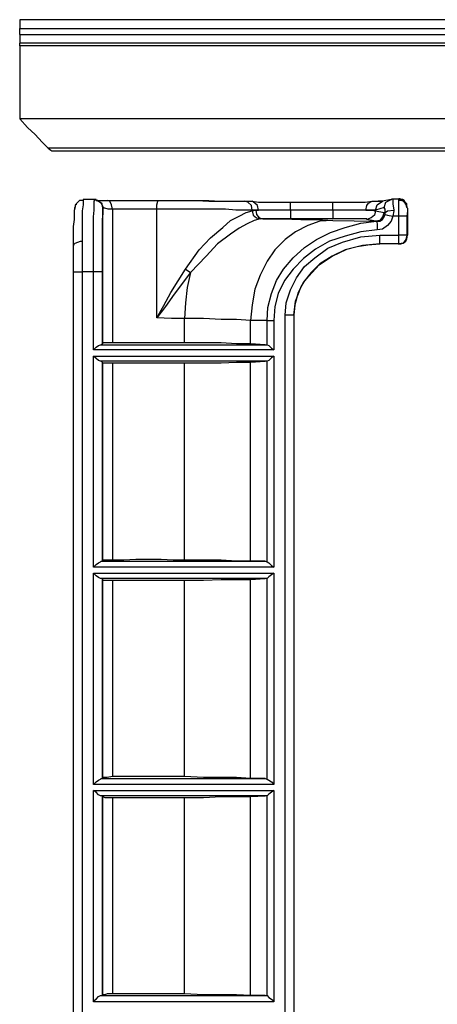
# Model space of a CAD drawing. Extents: x 1.1 to 28.9, y -19.1 to -6.6.
# Drawn here: x 1.1 to 2.5, y -16.3 to -12.9 of the extents above; entities that cross this region are included whole.
import ezdxf

# ---------------------------------------------------------------- set-up
doc = ezdxf.new("R2010")
doc.units = 0
doc.header["$MEASUREMENT"] = 0
doc.layers.get('0').update_dxf_attribs({"linetype": 'CONTINUOUS'})

msp = doc.modelspace()

# ---------------------------------------------------------------- linework, layer by layer
for p, q in [((20.4399, -12.8761), (1.0649, -12.8761)), ((1.0649, -12.9279), (1.0649, -12.9066)), ((1.0649, -12.9066), (20.4399, -12.9066)), ((1.0649, -12.9279), (20.4399, -12.9279)), ((1.0649, -12.9583), (1.0649, -12.9583)), ((20.4399, -12.9583), (1.0649, -12.9583)), ((20.4399, -12.9583), (1.0649, -12.9583)), ((1.0649, -12.9674), (1.0649, -13.223)), ((20.4399, -12.9674), (1.0649, -12.9674)), ((20.4399, -13.223), (1.0649, -13.223)), ((20.3395, -13.3264), (1.1653, -13.3264)), ((1.1775, -13.3356), (20.3304, -13.3356)), ((1.3296, -13.5059), (1.287, -13.5059)), ((1.3296, -13.5059), (1.3296, -13.5059)), ((2.3671, -13.5059), (2.3367, -13.512)), ((2.3732, -13.5029), (2.3945, -13.5029)), ((2.3945, -13.509), (2.3945, -13.5029)), ((1.2566, -13.5425), (1.2596, -13.5364)), ((1.357, -14.008), (1.357, -13.5364)), ((1.36, -13.5364), (1.357, -13.5364)), ((1.3905, -13.5394), (1.3905, -14.008)), ((1.5456, -13.9197), (1.5456, -13.5394)), ((1.8803, -13.5425), (1.8803, -13.5455)), ((1.8803, -13.5455), (1.8925, -13.5425)), ((1.8925, -13.5425), (1.9016, -13.5425)), ((2.0142, -13.5151), (2.1633, -13.5151)), ((2.1633, -13.5425), (2.0142, -13.5425)), ((2.3428, -13.5333), (2.3123, -13.5425)), ((2.3123, -13.5455), (2.3123, -13.5425)), ((2.3123, -13.5455), (2.3428, -13.5516)), ((2.4219, -13.5333), (2.4249, -13.5364)), ((2.4249, -13.5364), (2.4249, -13.6307)), ((2.4249, -13.5364), (2.4249, -13.5364)), ((1.9168, -13.5729), (1.9077, -13.5729)), ((2.1633, -13.5729), (2.0142, -13.5729)), ((2.1633, -13.579), (2.3123, -13.582)), ((2.3123, -13.582), (2.2819, -13.5759)), ((2.3154, -13.582), (2.3123, -13.582)), ((2.3428, -13.5516), (2.3458, -13.5516)), ((2.3945, -13.5638), (2.3732, -13.5638)), ((2.3945, -13.6307), (2.3945, -13.5638)), ((2.4219, -13.5638), (2.4219, -13.6307)), ((2.3276, -13.6307), (2.3945, -13.6307)), ((2.4219, -13.6307), (2.4249, -13.6307)), ((2.4249, -13.6307), (2.4249, -13.6307)), ((1.2535, -13.6642), (1.2535, -13.6672)), ((1.2535, -18.374), (1.2535, -13.6672)), ((2.3945, -13.6611), (2.3276, -13.6611)), ((2.3945, -13.6611), (2.3276, -13.6611)), ((2.3276, -13.6611), (2.3276, -13.6611)), ((2.3945, -13.6611), (2.3276, -13.6611)), ((2.3915, -13.6611), (2.3945, -13.6611)), ((2.3945, -13.6611), (2.3945, -13.6611)), ((2.3945, -13.6611), (2.3945, -13.6611)), ((2.3945, -13.6611), (2.3945, -13.6611)), ((1.2535, -18.374), (1.2535, -13.7585)), ((1.3235, -13.7585), (1.284, -13.7585)), ((1.284, -13.7585), (1.284, -18.374)), ((1.3235, -14.0323), (1.3235, -13.7585)), ((1.3539, -13.7585), (1.3539, -14.011)), ((1.643, -14.008), (1.643, -13.9228)), ((1.9959, -17.6499), (1.9959, -13.9106)), ((2.0263, -13.9106), (2.0263, -17.6499)), ((2.0263, -13.9106), (2.0263, -13.9106)), ((2.0263, -13.9106), (2.0263, -17.6499)), ((1.8742, -14.011), (1.8742, -13.9289)), ((1.932, -13.9289), (1.8742, -13.9289)), ((1.932, -14.0141), (1.932, -13.9289)), ((1.9564, -13.9289), (1.9564, -14.0323)), ((1.3509, -14.0141), (1.3539, -14.011)), ((1.3509, -14.0141), (1.9259, -14.0141)), ((1.357, -14.008), (1.3539, -14.011)), ((1.9259, -14.0141), (1.8742, -14.011)), ((1.9259, -14.0141), (1.932, -14.0141)), ((1.9564, -14.0323), (1.3235, -14.0323)), ((1.3235, -14.0536), (1.9564, -14.0536)), ((1.3235, -14.7929), (1.3235, -14.0536)), ((1.9564, -14.0536), (1.9564, -14.7929)), ((1.3539, -14.0749), (1.3509, -14.0719)), ((1.9259, -14.0719), (1.3509, -14.0719)), ((1.3539, -14.0749), (1.357, -14.0779)), ((1.3539, -14.0749), (1.3539, -14.7717)), ((1.357, -14.7686), (1.357, -14.0779)), ((1.3905, -14.0779), (1.3905, -14.7686)), ((1.643, -14.7686), (1.643, -14.0779)), ((1.8742, -14.0749), (1.9259, -14.0719)), ((1.8742, -14.7717), (1.8742, -14.0749)), ((1.932, -14.0719), (1.9259, -14.0719)), ((1.932, -14.7747), (1.932, -14.0719)), ((1.3509, -14.7717), (1.3539, -14.7717)), ((1.3509, -14.7717), (1.9259, -14.7717)), ((1.357, -14.7686), (1.3539, -14.7717)), ((1.9259, -14.7717), (1.8742, -14.7717)), ((1.9259, -14.7717), (1.932, -14.7747)), ((1.9564, -14.7929), (1.3235, -14.7929)), ((1.3235, -14.8142), (1.9564, -14.8142)), ((1.3235, -15.5536), (1.3235, -14.8142)), ((1.9564, -14.8142), (1.9564, -15.5536)), ((1.3539, -14.8325), (1.3509, -14.8325)), ((1.9259, -14.8325), (1.3509, -14.8325)), ((1.3539, -14.8325), (1.357, -14.8386)), ((1.3539, -14.8325), (1.3539, -15.5323)), ((1.357, -15.5292), (1.357, -14.8386)), ((1.3905, -14.8386), (1.3905, -15.5262)), ((1.643, -15.5262), (1.643, -14.8386)), ((1.8742, -14.8355), (1.9259, -14.8325)), ((1.8742, -15.5323), (1.8742, -14.8355)), ((1.932, -14.8325), (1.9259, -14.8325)), ((1.932, -15.5353), (1.932, -14.8325)), ((1.3509, -15.5323), (1.3539, -15.5323)), ((1.3509, -15.5323), (1.9259, -15.5323)), ((1.357, -15.5292), (1.3539, -15.5323)), ((1.9259, -15.5323), (1.8742, -15.5323)), ((1.9259, -15.5323), (1.932, -15.5353)), ((1.9564, -15.5536), (1.3235, -15.5536)), ((1.3235, -15.5749), (1.9564, -15.5749)), ((1.3235, -16.3142), (1.3235, -15.5749)), ((1.9564, -15.5749), (1.9564, -16.3142)), ((1.3539, -15.5931), (1.3509, -15.5931)), ((1.9259, -15.5931), (1.3509, -15.5931)), ((1.3539, -15.5931), (1.357, -15.5962)), ((1.3539, -15.5931), (1.3539, -16.2929)), ((1.357, -16.2899), (1.357, -15.5962)), ((1.3905, -15.5992), (1.3905, -16.2868)), ((1.643, -16.2868), (1.643, -15.5992)), ((1.8742, -15.5962), (1.9259, -15.5931)), ((1.8742, -16.2929), (1.8742, -15.5962)), ((1.932, -15.5931), (1.9259, -15.5931)), ((1.932, -16.2929), (1.932, -15.5931)), ((1.3509, -16.2929), (1.3539, -16.2929)), ((1.3509, -16.2929), (1.9259, -16.2929)), ((1.357, -16.2899), (1.3539, -16.2929)), ((1.9259, -16.2929), (1.8742, -16.2929)), ((1.9259, -16.2929), (1.932, -16.2929)), ((1.9564, -16.3142), (1.3235, -16.3142))]:
    msp.add_line(p, q)
for points in [[(1.0649, -12.8761), (1.0649, -12.8822), (1.0649, -12.8913), (1.0649, -12.9066)], [(1.0649, -12.9279), (1.0649, -12.9431), (1.0649, -12.9522), (1.0649, -12.9583)], [(1.0649, -12.9674), (1.0649, -12.9613), (1.0649, -12.9583)], [(1.0649, -13.223), (1.0923, -13.2534), (1.1197, -13.2778), (1.144, -13.3051), (1.1653, -13.3264)], [(1.1653, -13.3264), (1.1744, -13.3325), (1.1775, -13.3356)], [(1.287, -13.509), (1.284, -13.509), (1.2809, -13.509), (1.2748, -13.509), (1.2718, -13.512), (1.2687, -13.5151), (1.2657, -13.5181), (1.2627, -13.5212), (1.2627, -13.5242), (1.2596, -13.5242), (1.2596, -13.5272), (1.2596, -13.5303), (1.2596, -13.5333), (1.2566, -13.5333), (1.2566, -13.5364), (1.2566, -13.5394)], [(1.287, -13.5059), (1.287, -13.512), (1.287, -13.5242), (1.284, -13.5455), (1.284, -13.5759), (1.284, -13.6124), (1.284, -13.652)], [(1.3235, -13.7585), (1.3235, -13.7128), (1.3235, -13.6733), (1.3235, -13.6337), (1.3235, -13.5972), (1.3235, -13.5668), (1.3266, -13.5425), (1.3266, -13.5242), (1.3266, -13.512), (1.3296, -13.5059)], [(1.3357, -13.509), (1.3326, -13.509), (1.3326, -13.5059), (1.3296, -13.5059)], [(1.357, -13.5364), (1.3539, -13.5212), (1.3418, -13.512), (1.3296, -13.5059)], [(1.3387, -13.509), (1.3357, -13.509), (1.3326, -13.509), (1.3357, -13.509)], [(1.36, -13.5364), (1.3509, -13.5181), (1.3357, -13.509)], [(1.3387, -13.509), (1.3539, -13.509), (1.3722, -13.509)], [(1.3722, -13.509), (1.4117, -13.509), (1.4574, -13.509), (1.503, -13.509), (1.5487, -13.509)], [(1.3905, -13.5394), (1.3874, -13.5242), (1.3813, -13.512), (1.3722, -13.509)], [(1.5456, -13.5394), (1.5456, -13.5242), (1.5487, -13.512), (1.5487, -13.509)], [(1.5487, -13.509), (1.5943, -13.509), (1.643, -13.509), (1.6856, -13.509), (1.7282, -13.509), (1.7677, -13.512), (1.8012, -13.512), (1.8286, -13.512), (1.8529, -13.512)], [(1.5487, -13.509), (1.5943, -13.509), (1.643, -13.509), (1.6856, -13.509), (1.7282, -13.512), (1.7677, -13.512), (1.8012, -13.512), (1.8286, -13.512), (1.8529, -13.512)], [(1.8529, -13.512), (1.8712, -13.512), (1.8803, -13.512)], [(1.8803, -13.5425), (1.8773, -13.5272), (1.8651, -13.5151), (1.8529, -13.512)], [(1.8803, -13.512), (1.9016, -13.5151), (1.9259, -13.5151), (1.9533, -13.5151), (1.9807, -13.5151), (2.0142, -13.5151)], [(1.9016, -13.5425), (1.8986, -13.5272), (1.8894, -13.5181), (1.8803, -13.512)], [(2.1633, -13.5151), (2.1937, -13.5151), (2.2241, -13.5151), (2.2515, -13.5151), (2.2758, -13.5151), (2.3002, -13.512)], [(2.2789, -13.5425), (2.2819, -13.5272), (2.288, -13.5181), (2.3002, -13.512)], [(2.3002, -13.512), (2.3154, -13.512), (2.3245, -13.512)], [(2.3123, -13.5425), (2.3184, -13.5242), (2.3367, -13.512)], [(2.3397, -13.512), (2.3367, -13.512), (2.3336, -13.512), (2.3306, -13.512), (2.3245, -13.512), (2.3215, -13.512)], [(2.3245, -13.512), (2.3276, -13.512), (2.3367, -13.512)], [(2.3428, -13.5333), (2.3489, -13.5151), (2.3671, -13.5059)], [(2.3671, -13.5059), (2.3702, -13.5029), (2.3732, -13.5029)], [(2.3732, -13.5029), (2.3732, -13.509), (2.3732, -13.5212), (2.3762, -13.5425)], [(2.4219, -13.5303), (2.4219, -13.5242), (2.4219, -13.5212), (2.4188, -13.5181), (2.4158, -13.5151), (2.4128, -13.509), (2.4067, -13.5059), (2.4036, -13.5059), (2.4006, -13.5059), (2.3975, -13.5029), (2.3945, -13.5029)], [(2.4219, -13.5333), (2.4188, -13.5181), (2.4067, -13.509), (2.3945, -13.5059)], [(2.3945, -13.5638), (2.3945, -13.5394), (2.3945, -13.5212), (2.3945, -13.509)], [(2.4249, -13.5364), (2.4219, -13.5272), (2.4158, -13.5181), (2.4097, -13.512), (2.4006, -13.509), (2.3945, -13.509)], [(1.2535, -13.6672), (1.2535, -13.6307), (1.2535, -13.6003), (1.2566, -13.5759), (1.2566, -13.5546), (1.2566, -13.5425)], [(1.2535, -13.6672), (1.2535, -13.6337), (1.2535, -13.6003), (1.2566, -13.5759), (1.2566, -13.5546), (1.2566, -13.5425)], [(1.357, -13.5364), (1.357, -13.5425), (1.357, -13.5546), (1.3539, -13.5759), (1.3539, -13.6033), (1.3539, -13.6368), (1.3539, -13.6733), (1.3539, -13.7159), (1.3539, -13.7585)], [(1.3905, -13.5394), (1.3752, -13.5394), (1.3631, -13.5364), (1.36, -13.5364)], [(1.5456, -13.5394), (1.5061, -13.5394), (1.4635, -13.5394), (1.427, -13.5394), (1.3905, -13.5394)], [(1.8803, -13.5425), (1.856, -13.5425), (1.8225, -13.5425), (1.786, -13.5394), (1.7434, -13.5394), (1.6978, -13.5394), (1.6491, -13.5394), (1.5973, -13.5394), (1.5456, -13.5394)], [(1.646, -13.7493), (1.6947, -13.6824), (1.7343, -13.6398), (1.7769, -13.6033), (1.8042, -13.579), (1.8347, -13.5638), (1.859, -13.5516), (1.8803, -13.5455)], [(1.9016, -13.5425), (1.8955, -13.5425), (1.8803, -13.5425)], [(1.8803, -13.5455), (1.8833, -13.5607), (1.8955, -13.5698), (1.9077, -13.5729)], [(1.8925, -13.5425), (1.8955, -13.5577), (1.9046, -13.5698), (1.9168, -13.5729)], [(2.0142, -13.5425), (1.9868, -13.5425), (1.9625, -13.5425), (1.9412, -13.5425), (1.9199, -13.5425), (1.9016, -13.5425)], [(2.0142, -13.5425), (2.0142, -13.5272), (2.0142, -13.5181), (2.0142, -13.5151)], [(2.0142, -13.5425), (2.0142, -13.5638), (2.0142, -13.5729)], [(2.1633, -13.5425), (2.1633, -13.5272), (2.1633, -13.5181), (2.1633, -13.5151)], [(2.1633, -13.5425), (2.1633, -13.5638), (2.1633, -13.5729)], [(2.2789, -13.5425), (2.2576, -13.5425), (2.2363, -13.5425), (2.2119, -13.5425), (2.1906, -13.5425), (2.1633, -13.5425)], [(2.3123, -13.5425), (2.3093, -13.5425), (2.3002, -13.5425), (2.2789, -13.5425)], [(2.2789, -13.5425), (2.2911, -13.5425), (2.3032, -13.5425), (2.3093, -13.5455), (2.3123, -13.5455)], [(2.3123, -13.5455), (2.3093, -13.5607), (2.2971, -13.5698), (2.2819, -13.5759)], [(2.3458, -13.5516), (2.3458, -13.5394), (2.3428, -13.5333)], [(2.3458, -13.5516), (2.3549, -13.5455), (2.3762, -13.5425)], [(2.3762, -13.5425), (2.3762, -13.5455), (2.3732, -13.5638)], [(2.4249, -13.5364), (2.4249, -13.5455), (2.4219, -13.5638)], [(1.9077, -13.5729), (1.8864, -13.579), (1.862, -13.5911), (1.8347, -13.6063), (1.8042, -13.6276), (1.7586, -13.6611), (1.719, -13.7037), (1.6643, -13.7615)], [(2.1633, -13.579), (2.1176, -13.582), (2.075, -13.5972), (2.0324, -13.6185), (1.9959, -13.6459), (1.9594, -13.6824), (1.932, -13.722), (1.9077, -13.7706), (1.8894, -13.8193), (1.8803, -13.8741), (1.8742, -13.9289)], [(2.0142, -13.5729), (1.9807, -13.5729), (1.9442, -13.5729), (1.9168, -13.5729)], [(1.9168, -13.5729), (1.9868, -13.5729), (2.0507, -13.5759), (2.1085, -13.5759), (2.1633, -13.579)], [(1.932, -13.9289), (1.9351, -13.8832), (1.9472, -13.8345), (1.9655, -13.7889), (1.9898, -13.7493), (2.0233, -13.7098), (2.0629, -13.6733), (2.1055, -13.6459), (2.1541, -13.6216), (2.2059, -13.6033), (2.2606, -13.5881), (2.3154, -13.582)], [(2.2819, -13.5759), (2.2819, -13.5729), (2.2667, -13.5729), (2.2393, -13.5729), (2.2028, -13.5729), (2.1633, -13.5729)], [(2.3428, -13.5516), (2.3367, -13.5668), (2.3276, -13.579), (2.3123, -13.582)], [(2.3154, -13.582), (2.3276, -13.582), (2.3367, -13.5759), (2.3428, -13.5668), (2.3458, -13.5577)], [(2.3154, -13.582), (2.3184, -13.5911), (2.3184, -13.6124)], [(2.3732, -13.5638), (2.3671, -13.582), (2.3549, -13.5972), (2.3367, -13.6094), (2.3184, -13.6124)], [(2.3458, -13.5577), (2.3458, -13.5546), (2.3458, -13.5516)], [(2.3458, -13.5577), (2.3549, -13.5607), (2.3732, -13.5638)], [(2.4219, -13.5638), (2.4128, -13.5638), (2.3945, -13.5638)], [(2.3184, -13.6124), (2.2606, -13.6185), (2.2059, -13.6337), (2.1511, -13.652), (2.1024, -13.6794), (2.0598, -13.7128), (2.0233, -13.7493), (1.9929, -13.7889), (1.9716, -13.8345), (1.9594, -13.8802), (1.9564, -13.9289)], [(1.9959, -13.9106), (1.999, -13.868), (2.0142, -13.8224), (2.0355, -13.7798), (2.0629, -13.7402), (2.0994, -13.7098), (2.145, -13.6763), (2.1967, -13.655), (2.2606, -13.6368), (2.3276, -13.6307)], [(2.3276, -13.6611), (2.3276, -13.652), (2.3276, -13.6307)], [(2.3945, -13.6611), (2.4006, -13.6611), (2.4097, -13.6581), (2.4188, -13.652), (2.4219, -13.6429), (2.4249, -13.6307)], [(2.4219, -13.6307), (2.4188, -13.6459), (2.4097, -13.6581), (2.3945, -13.6611)], [(2.4219, -13.6307), (2.4128, -13.6307), (2.3945, -13.6307)], [(2.3945, -13.6611), (2.3945, -13.652), (2.3945, -13.6307)], [(1.2535, -13.6642), (1.2566, -13.6611), (1.2596, -13.6581), (1.2687, -13.655), (1.2779, -13.652), (1.2809, -13.652), (1.284, -13.652)], [(1.2535, -13.7585), (1.2535, -13.7098), (1.2535, -13.6642)], [(1.284, -13.652), (1.284, -13.7037), (1.284, -13.7585)], [(2.0263, -13.9106), (2.0324, -13.8619), (2.0507, -13.8132), (2.0629, -13.7919), (2.0781, -13.7737), (2.1146, -13.7341), (2.1602, -13.7037), (2.2119, -13.6794), (2.2485, -13.6702), (2.285, -13.6642), (2.3276, -13.6611)], [(2.3276, -13.6611), (2.2667, -13.6672), (2.2059, -13.6824), (2.1602, -13.7037), (2.1176, -13.7311), (2.0872, -13.7615), (2.0598, -13.795), (2.0416, -13.8315), (2.0294, -13.8741), (2.0263, -13.9106)], [(1.5456, -13.9197), (1.57, -13.8771), (1.5943, -13.8315), (1.646, -13.7493)], [(1.646, -13.7493), (1.6552, -13.7554), (1.6643, -13.7615)], [(1.2535, -13.7585), (1.2627, -13.7585), (1.284, -13.7585)], [(1.3539, -13.7585), (1.3448, -13.7585), (1.3235, -13.7585)], [(1.6643, -13.7615), (1.6065, -13.8376), (1.576, -13.8802), (1.5456, -13.9197)], [(1.6643, -13.7615), (1.6521, -13.8132), (1.646, -13.868), (1.643, -13.9228)], [(1.643, -13.9228), (1.5973, -13.9228), (1.5456, -13.9197)], [(1.8742, -13.9289), (1.8255, -13.9258), (1.7708, -13.9258), (1.7099, -13.9228), (1.643, -13.9228)], [(2.0263, -13.9106), (2.0172, -13.9106), (1.9959, -13.9106)], [(1.932, -13.9289), (1.9412, -13.9289), (1.9564, -13.9289)], [(1.3235, -14.0323), (1.3326, -14.0232), (1.3418, -14.0171), (1.3479, -14.0141), (1.3509, -14.0141)], [(1.3905, -14.008), (1.3722, -14.008), (1.3631, -14.008), (1.357, -14.008)], [(1.643, -14.008), (1.6034, -14.008), (1.5608, -14.008), (1.5152, -14.008), (1.4726, -14.008), (1.43, -14.008), (1.3905, -14.008)], [(1.8742, -14.011), (1.8255, -14.011), (1.7708, -14.008), (1.7099, -14.008), (1.643, -14.008)], [(1.932, -14.0141), (1.9381, -14.0171), (1.9472, -14.0262), (1.9564, -14.0323)], [(1.3509, -14.0719), (1.3479, -14.0719), (1.3418, -14.0688), (1.3326, -14.0627), (1.3235, -14.0536)], [(1.9564, -14.0536), (1.9472, -14.0597), (1.9381, -14.0688), (1.932, -14.0719)], [(1.357, -14.0779), (1.3631, -14.0779), (1.3722, -14.0779), (1.3905, -14.0779)], [(1.3905, -14.0779), (1.43, -14.0779), (1.4726, -14.0779), (1.5152, -14.0779), (1.5608, -14.0779), (1.6034, -14.0779), (1.643, -14.0779)], [(1.643, -14.0779), (1.7099, -14.0779), (1.7708, -14.0779), (1.8255, -14.0749), (1.8742, -14.0749)], [(1.3235, -14.7929), (1.3326, -14.7838), (1.3418, -14.7777), (1.3479, -14.7747), (1.3509, -14.7717)], [(1.3905, -14.7686), (1.3722, -14.7686), (1.3631, -14.7686), (1.357, -14.7686)], [(1.643, -14.7686), (1.6034, -14.7686), (1.5608, -14.7656), (1.5152, -14.7656), (1.4726, -14.7656), (1.43, -14.7686), (1.3905, -14.7686)], [(1.8742, -14.7717), (1.8255, -14.7717), (1.7708, -14.7686), (1.7099, -14.7686), (1.643, -14.7686)], [(1.932, -14.7747), (1.9381, -14.7777), (1.9472, -14.7869), (1.9564, -14.7929)], [(1.3509, -14.8325), (1.3479, -14.8325), (1.3418, -14.8295), (1.3326, -14.8234), (1.3235, -14.8142)], [(1.9564, -14.8142), (1.9472, -14.8203), (1.9381, -14.8264), (1.932, -14.8325)], [(1.357, -14.8386), (1.3631, -14.8386), (1.3722, -14.8386), (1.3905, -14.8386)], [(1.3905, -14.8386), (1.43, -14.8386), (1.4726, -14.8386), (1.5152, -14.8386), (1.5608, -14.8386), (1.6034, -14.8386), (1.643, -14.8386)], [(1.643, -14.8386), (1.7099, -14.8386), (1.7708, -14.8355), (1.8255, -14.8355), (1.8742, -14.8355)], [(1.3235, -15.5536), (1.3326, -15.5445), (1.3418, -15.5384), (1.3479, -15.5353), (1.3509, -15.5323)], [(1.3905, -15.5262), (1.3722, -15.5292), (1.3631, -15.5292), (1.357, -15.5292)], [(1.643, -15.5262), (1.6034, -15.5262), (1.5608, -15.5262), (1.5152, -15.5262), (1.4726, -15.5262), (1.43, -15.5262), (1.3905, -15.5262)], [(1.8742, -15.5323), (1.8255, -15.5292), (1.7708, -15.5292), (1.7099, -15.5292), (1.643, -15.5262)], [(1.932, -15.5353), (1.9381, -15.5384), (1.9472, -15.5445), (1.9564, -15.5536)], [(1.3509, -15.5931), (1.3479, -15.5931), (1.3418, -15.5901), (1.3326, -15.581), (1.3235, -15.5749)], [(1.9564, -15.5749), (1.9472, -15.581), (1.9381, -15.5871), (1.932, -15.5931)], [(1.357, -15.5962), (1.3631, -15.5992), (1.3722, -15.5992), (1.3905, -15.5992)], [(1.3905, -15.5992), (1.43, -15.5992), (1.4726, -15.5992), (1.5152, -15.5992), (1.5608, -15.5992), (1.6034, -15.5992), (1.643, -15.5992)], [(1.643, -15.5992), (1.7099, -15.5992), (1.7708, -15.5962), (1.8255, -15.5962), (1.8742, -15.5962)], [(1.3235, -16.3142), (1.3235, -16.3112), (1.3326, -16.3051), (1.3418, -16.296), (1.3479, -16.2929), (1.3509, -16.2929)], [(1.3905, -16.2868), (1.3722, -16.2868), (1.3631, -16.2899), (1.357, -16.2899)], [(1.643, -16.2868), (1.6034, -16.2868), (1.5608, -16.2868), (1.5152, -16.2868), (1.4726, -16.2868), (1.43, -16.2868), (1.3905, -16.2868)], [(1.8742, -16.2929), (1.8255, -16.2899), (1.7708, -16.2899), (1.7099, -16.2899), (1.643, -16.2868)], [(1.932, -16.2929), (1.9381, -16.299), (1.9472, -16.3051), (1.9564, -16.3112), (1.9564, -16.3142)]]:
    msp.add_lwpolyline(points)

doc.saveas('drawing.dxf')
